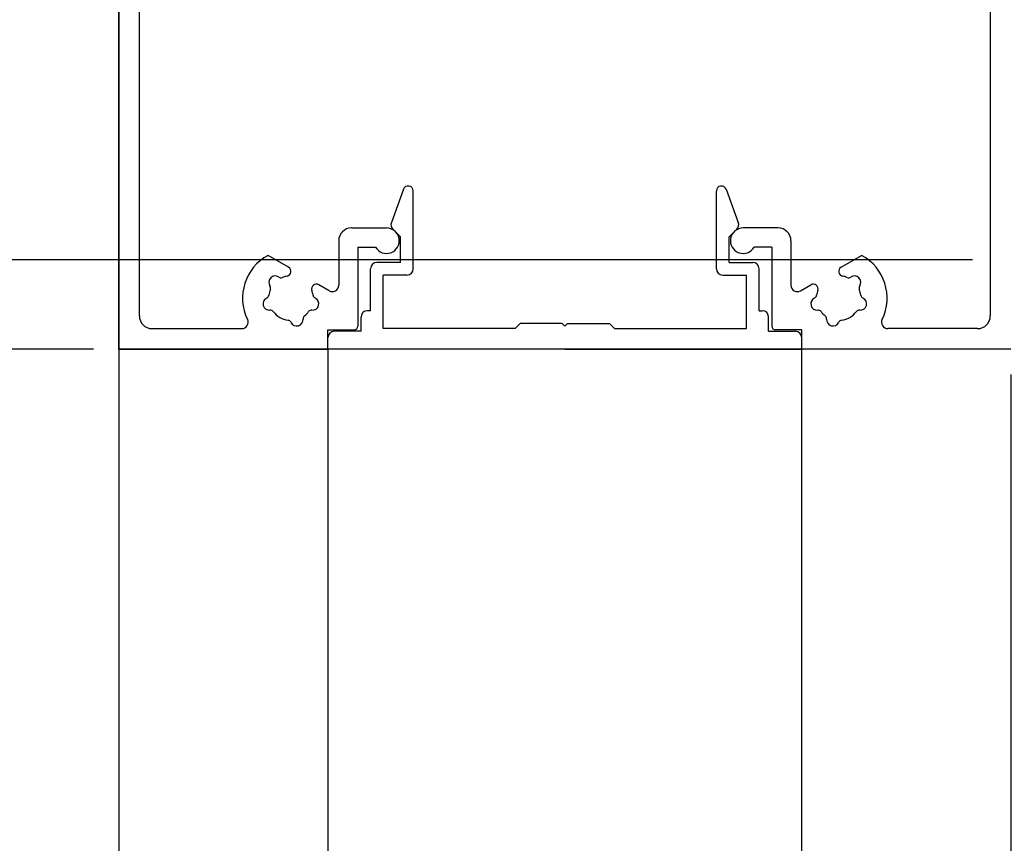
# Model space of a CAD drawing. Extents: x 4384 to 5188, y 100 to 676.
# Drawn here: x 4504 to 4581, y 424 to 489 of the extents above; entities that cross this region are included whole.
import ezdxf

# ---------------------------------------------------------------- set-up
doc = ezdxf.new("R2010")
doc.units = 0
doc.header["$PDMODE"] = 3
doc.header["$PDSIZE"] = -100
doc.layers.get('0').update_dxf_attribs({"linetype": 'CONTINUOUS'})
doc.layers.get('DEFPOINTS').update_dxf_attribs({"linetype": 'CONTINUOUS'})
for name, color, linetype in [('KATAZAI', 7, 'CONTINUOUS'), ('SAKUZU1', 7, 'CONTINUOUS'), ('SUNPOUSEN', 6, 'CONTINUOUS'), ('寸法線', 6, 'CONTINUOUS')]:
    doc.layers.add(name, color=color, linetype=linetype)
doc.styles.get("Standard").update_dxf_attribs({"font": 'txt.shx', "bigfont": 'KELF1-K.shx'})
doc.dimstyles.get("Standard").update_dxf_attribs({"dimtxt": 2.5, "dimasz": 2.5, "dimexe": 1.25, "dimexo": 0.625, "dimtad": 1, "dimcen": 2.5, "dimazin": 3, "dimtfac": 1, "dimtmove": 0, "dimatfit": 3})

# ---------------------------------------------------------------- blocks, each defined once
blk = doc.blocks.new('*D1761')
at = {"layer": 'DEFPOINTS', "color": 0}
for p in [(4511.359, 463.22), (4437.147, 219.964), (4579.559, 219.964)]:
    blk.add_point(p, dxfattribs=at)
at = {"layer": '寸法線', "color": 7}
for p, q in [((4509.359, 463.22), (4435.897, 463.22)), ((4437.147, 458.72), (4437.147, 224.464)), ((4577.559, 219.964), (4435.897, 219.964))]:
    blk.add_line(p, q, dxfattribs=at)
for points in [[(4437.897, 458.72), (4436.397, 458.72), (4437.147, 463.22)], [(4436.397, 224.464), (4437.897, 224.464), (4437.147, 219.964)]]:
    blk.add_solid(points, dxfattribs=at)
at = {"layer": '寸法線', "color": 7, "linetype": 'CONTINUOUS'}
blk.add_text('H=DH+3', height=4.5, rotation=90, dxfattribs=at).set_placement((4435.647, 338.234))
blk = doc.blocks.new('*D1762')
at = {"layer": 'DEFPOINTS', "color": 0}
for p in [(4512.659, 563.22), (4437.147, 463.22), (4511.359, 463.22)]:
    blk.add_point(p, dxfattribs=at)
at = {"layer": '寸法線', "color": 7}
for p, q in [((4510.659, 563.22), (4435.897, 563.22)), ((4437.147, 558.72), (4437.147, 467.72)), ((4509.359, 463.22), (4435.897, 463.22))]:
    blk.add_line(p, q, dxfattribs=at)
for points in [[(4437.897, 558.72), (4436.397, 558.72), (4437.147, 563.22)], [(4436.397, 467.72), (4437.897, 467.72), (4437.147, 463.22)]]:
    blk.add_solid(points, dxfattribs=at)
at = {"layer": '寸法線', "color": 7, "linetype": 'CONTINUOUS'}
blk.add_text('100', height=4.5, rotation=90, dxfattribs=at).set_placement((4435.647, 508.626))
blk = doc.blocks.new('*D1766')
at = {"layer": 'DEFPOINTS', "color": 0}
for p in [(4509.359, 508.22), (4457.147, 463.22), (4511.359, 463.22)]:
    blk.add_point(p, dxfattribs=at)
at = {"layer": '寸法線', "color": 7}
for p, q in [((4507.359, 508.22), (4455.897, 508.22)), ((4457.147, 503.72), (4457.147, 467.72)), ((4509.359, 463.22), (4455.897, 463.22))]:
    blk.add_line(p, q, dxfattribs=at)
for points in [[(4457.897, 503.72), (4456.397, 503.72), (4457.147, 508.22)], [(4456.397, 467.72), (4457.897, 467.72), (4457.147, 463.22)]]:
    blk.add_solid(points, dxfattribs=at)
at = {"layer": '寸法線', "color": 7, "linetype": 'CONTINUOUS'}
blk.add_text('45', height=4.5, rotation=90, dxfattribs=at).set_placement((4455.644, 481.97))
blk = doc.blocks.new('*D1767')
at = {"layer": 'DEFPOINTS', "color": 0}
for p in [(4580.359, 470.22), (4467.147, 463.22), (4511.359, 463.22)]:
    blk.add_point(p, dxfattribs=at)
at = {"layer": '寸法線', "color": 7}
for p, q in [((4467.147, 474.72), (4467.147, 479.22)), ((4578.359, 470.22), (4465.897, 470.22)), ((4467.147, 470.22), (4467.147, 463.22)), ((4509.359, 463.22), (4465.897, 463.22)), ((4467.147, 458.72), (4467.147, 454.22))]:
    blk.add_line(p, q, dxfattribs=at)
for points in [[(4466.397, 474.72), (4467.897, 474.72), (4467.147, 470.22)], [(4467.897, 458.72), (4466.397, 458.72), (4467.147, 463.22)]]:
    blk.add_solid(points, dxfattribs=at)
at = {"layer": '寸法線', "color": 7, "linetype": 'CONTINUOUS'}
blk.add_text('7', height=4.5, rotation=90, dxfattribs=at).set_placement((4465.647, 465.22))
blk = doc.blocks.new('*D1768')
at = {"layer": 'DEFPOINTS', "color": 0}
for p in [(4580.359, 470.22), (4447.147, 229.96), (4585.359, 229.96)]:
    blk.add_point(p, dxfattribs=at)
at = {"layer": '寸法線', "color": 7}
for p, q in [((4578.359, 470.22), (4445.897, 470.22)), ((4447.147, 465.72), (4447.147, 234.46)), ((4583.359, 229.96), (4445.897, 229.96))]:
    blk.add_line(p, q, dxfattribs=at)
for points in [[(4447.897, 465.72), (4446.397, 465.72), (4447.147, 470.22)], [(4446.397, 234.46), (4447.897, 234.46), (4447.147, 229.96)]]:
    blk.add_solid(points, dxfattribs=at)
at = {"layer": '寸法線', "color": 7, "linetype": 'CONTINUOUS'}
blk.add_text('DH=H-3', height=4.5, rotation=90, dxfattribs=at).set_placement((4445.647, 338.232))
blk = doc.blocks.new('*D1771')
at = {"layer": 'DEFPOINTS', "color": 0}
for p in [(4511.359, 460.22), (4581.359, 460.22), (4581.359, 380.052)]:
    blk.add_point(p, dxfattribs=at)
at = {"layer": '寸法線', "color": 7}
for p, q in [((4511.359, 458.22), (4511.359, 378.802)), ((4581.359, 458.22), (4581.359, 378.802)), ((4515.859, 380.052), (4576.859, 380.052))]:
    blk.add_line(p, q, dxfattribs=at)
for points in [[(4515.859, 380.802), (4515.859, 379.302), (4511.359, 380.052)], [(4576.859, 379.302), (4576.859, 380.802), (4581.359, 380.052)]]:
    blk.add_solid(points, dxfattribs=at)
at = {"layer": '寸法線', "color": 7, "linetype": 'CONTINUOUS'}
blk.add_text('70', height=4.5, dxfattribs=at).set_placement((4542.89, 381.552))
blk = doc.blocks.new('*D1773')
at = {"layer": 'DEFPOINTS', "color": 0}
for p in [(4585.359, 470.22), (4581.359, 463.22), (4585.359, 399.224)]:
    blk.add_point(p, dxfattribs=at)
at = {"layer": '寸法線', "color": 7}
for p, q in [((4585.359, 468.22), (4585.359, 397.974)), ((4581.359, 461.22), (4581.359, 397.974)), ((4576.859, 399.224), (4572.359, 399.224)), ((4581.359, 399.224), (4585.359, 399.224)), ((4589.859, 399.224), (4594.359, 399.224))]:
    blk.add_line(p, q, dxfattribs=at)
for points in [[(4576.859, 398.474), (4576.859, 399.974), (4581.359, 399.224)], [(4589.859, 399.974), (4589.859, 398.474), (4585.359, 399.224)]]:
    blk.add_solid(points, dxfattribs=at)
at = {"layer": '寸法線', "color": 7, "linetype": 'CONTINUOUS'}
blk.add_text('4', height=4.5, dxfattribs=at).set_placement((4572.733, 401.095))
blk = doc.blocks.new('_DOTSMALL')
at = {"color": 0, "linetype": 'BYBLOCK', "const_width": 0.5}
blk.add_lwpolyline([(-0.0625, 0, 1), (0.0625, 0, 1)], format="xyb", close=True, dxfattribs=at)
blk = doc.blocks.new('*X1908')
at = {"layer": '寸法線', "color": 18}
blk.add_solid([(4561.48, 423.281), (4594.751, 423.281), (4561.48, 417.875), (4594.751, 417.875)], dxfattribs=at)
at = {"layer": '寸法線', "color": 7, "linetype": 'CONTINUOUS'}
blk.add_text('調整寸法 4.5', height=4.5, dxfattribs=at).set_placement((4561.785, 418.325))
blk = doc.blocks.new('*D1813')
at = {"layer": 'DEFPOINTS', "color": 0}
for p in [(4600.859, 469.09), (4605.359, 451.222), (4605.359, 417.211)]:
    blk.add_point(p, dxfattribs=at)
at = {"layer": '寸法線', "color": 7}
for p, q in [((4600.859, 467.09), (4600.859, 415.961)), ((4605.359, 449.222), (4605.359, 415.961)), ((4596.359, 417.211), (4591.859, 417.211)), ((4600.859, 417.211), (4605.359, 417.211))]:
    blk.add_line(p, q, dxfattribs=at)
blk.add_solid([(4596.359, 416.461), (4596.359, 417.961), (4600.859, 417.211)], dxfattribs=at)
blk.add_blockref('*X1908', (0, 0), dxfattribs=at)
at = {"layer": '寸法線', "color": 7, "xscale": 4.5, "yscale": 4.5, "zscale": 4.5, "rotation": 180}
blk.add_blockref('_DOTSMALL', (4605.359, 417.211), dxfattribs=at)
blk = doc.blocks.new('*D1814')
at = {"layer": 'DEFPOINTS', "color": 0}
for p in [(4511.477, 647.51), (4426.222, 219.964), (4579.559, 219.964)]:
    blk.add_point(p, dxfattribs=at)
at = {"layer": 'SUNPOUSEN', "color": 7}
for p, q in [((4426.222, 643.01), (4426.222, 224.464)), ((4577.559, 219.964), (4424.972, 219.964))]:
    blk.add_line(p, q, dxfattribs=at)
for points in [[(4426.972, 643.01), (4425.472, 643.01), (4426.222, 647.51)], [(4425.472, 224.464), (4426.972, 224.464), (4426.222, 219.964)]]:
    blk.add_solid(points, dxfattribs=at)
at = {"layer": 'SUNPOUSEN', "color": 7, "linetype": 'CONTINUOUS'}
blk.add_text('H', height=4.5, rotation=90, dxfattribs=at).set_placement((4423.843, 350.036))

msp = doc.modelspace()

# ---------------------------------------------------------------- linework, layer by layer
at = {"layer": 'KATAZAI', "color": 7}
for p, q in [((4511.359, 587.506), (4511.359, 354.961)), ((4511.359, 463.22), (4511.359, 543.22)), ((4512.959, 465.82), (4512.959, 507.22)), ((4579.759, 492.02), (4579.759, 465.82)), ((4533.689, 475.759), (4532.739, 473.148)), ((4534.459, 469.52), (4534.459, 475.623)), ((4558.259, 469.52), (4558.259, 475.623)), ((4559.028, 475.759), (4559.978, 473.148)), ((4529.609, 472.72), (4532.359, 472.72)), ((4533.459, 472.02), (4532.855, 472.624)), ((4559.259, 472.02), (4559.862, 472.624)), ((4563.109, 472.72), (4560.359, 472.72)), ((4528.609, 471.72), (4528.609, 468.23)), ((4533.459, 470.02), (4533.459, 472.02)), ((4559.259, 470.02), (4559.259, 472.02)), ((4564.109, 471.72), (4564.109, 468.23)), ((4530.109, 471.22), (4530.109, 465.02)), ((4530.109, 471.22), (4531.493, 471.22)), ((4562.609, 471.22), (4561.225, 471.22)), ((4562.609, 471.22), (4562.609, 465.02)), ((4524.671, 469.638), (4523.06, 470.568)), ((4533.459, 470.02), (4531.609, 470.02)), ((4559.259, 470.02), (4561.109, 470.02)), ((4568.047, 469.638), (4569.657, 470.568)), ((4531.109, 466.22), (4531.109, 469.52)), ((4561.609, 466.22), (4561.609, 469.52)), ((4532.109, 464.82), (4532.109, 469.02)), ((4533.959, 469.02), (4532.109, 469.02)), ((4558.759, 469.02), (4560.609, 469.02)), ((4560.609, 464.82), (4560.609, 469.02)), ((4527.859, 467.797), (4527.047, 468.266)), ((4564.859, 467.797), (4565.671, 468.266)), ((4531.109, 466.22), (4530.859, 466.22)), ((4561.609, 466.22), (4561.859, 466.22)), ((4530.359, 464.62), (4530.359, 465.72)), ((4562.359, 464.62), (4562.359, 465.72)), ((4513.959, 464.82), (4521.001, 464.82)), ((4527.759, 464.72), (4529.809, 464.72)), ((4527.759, 463.22), (4527.759, 464.72)), ((4530.359, 464.62), (4528.259, 464.62)), ((4542.459, 464.82), (4532.109, 464.82)), ((4542.859, 465.22), (4542.459, 464.82)), ((4546.159, 465.22), (4542.859, 465.22)), ((4546.359, 465.02), (4546.159, 465.22)), ((4546.359, 465.02), (4546.559, 465.22)), ((4546.559, 465.22), (4549.859, 465.22)), ((4549.859, 465.22), (4550.259, 464.82)), ((4550.259, 464.82), (4560.609, 464.82)), ((4562.359, 464.62), (4564.459, 464.62)), ((4564.958, 464.72), (4562.909, 464.72)), ((4564.958, 463.22), (4564.958, 464.72)), ((4578.759, 464.82), (4571.716, 464.82)), ((4527.759, 463.22), (4527.759, 464.12)), ((4564.959, 463.22), (4564.959, 464.12)), ((4581.359, 463.22), (4511.359, 463.22)), ((4511.359, 463.22), (4527.758, 463.22)), ((4511.359, 463.22), (4511.359, 460.22)), ((4546.359, 463.22), (4527.759, 463.22)), ((4546.359, 463.22), (4564.959, 463.22)), ((4581.359, 463.22), (4564.959, 463.22))]:
    msp.add_line(p, q, dxfattribs=at)
for centre, radius, start, end in [((4534.062, 475.623), 0.397, 359.99998, 159.99826), ((4558.655, 475.623), 0.397, 20.00174, 180.00002), ((4533.209, 472.977), 0.5, 160.00166, 225.00862), ((4559.509, 472.977), 0.5, 314.99138, 19.99834), ((4529.609, 471.72), 1, 90, 180), ((4532.359, 471.72), 1, 210, 90), ((4560.359, 471.72), 1, 89.99998, 329.99999), ((4563.109, 471.72), 1, 0, 90), ((4524.859, 467.22), 3.8, 118.24314, 206.22264), ((4531.609, 469.52), 0.5, 90.00002, 180), ((4561.109, 469.52), 0.5, 0, 89.99998), ((4567.859, 467.22), 3.8, 333.77735, 61.75686), ((4524.483, 469.312), 0.376, 280.1841, 60), ((4533.959, 469.52), 0.5, 269.99998, 359.99996), ((4558.759, 469.52), 0.5, 180.00004, 270.00002), ((4568.234, 469.312), 0.376, 120, 259.81589), ((4523.621, 468.458), 0.5, 55.28656, 214.71344), ((4524.077, 469.115), 0.3, 235.28657, 292.42009), ((4524.859, 467.22), 1.75, 100.1841, 112.4201), ((4567.859, 467.22), 1.75, 67.57991, 79.8159), ((4568.64, 469.115), 0.3, 247.5799, 304.71344), ((4569.096, 468.458), 0.5, 325.28656, 124.71343), ((4524.859, 467.22), 1.75, 157.57991, 172.42009), ((4522.964, 468.002), 0.3, 337.5799, 34.71344), ((4526.859, 467.941), 0.376, 60, 199.8159), ((4524.859, 467.22), 1.75, 7.5799, 19.8159), ((4528.109, 468.23), 0.5, 240, 0), ((4564.609, 468.23), 0.5, 180, 299.99999), ((4565.859, 467.941), 0.376, 340.1841, 120), ((4567.859, 467.22), 1.75, 160.1841, 172.42009), ((4569.754, 468.002), 0.3, 145.28657, 202.4201), ((4567.859, 467.22), 1.75, 7.5799, 22.4201), ((4523.168, 466.767), 0.5, 115.28656, 274.71343), ((4522.826, 467.49), 0.3, 295.28656, 352.4201), ((4526.549, 466.767), 0.5, 265.28656, 64.71344), ((4526.891, 467.49), 0.3, 187.57991, 244.71344), ((4566.168, 466.767), 0.5, 115.28656, 274.71343), ((4565.827, 467.49), 0.3, 295.28656, 352.4201), ((4569.549, 466.767), 0.5, 265.28656, 64.71344), ((4569.891, 467.49), 0.3, 187.57991, 244.71344), ((4523.234, 465.97), 0.3, 37.57991, 94.71344), ((4524.859, 467.22), 1.75, 217.5799, 262.42009), ((4524.859, 467.22), 1.75, 307.5799, 322.42009), ((4526.483, 465.97), 0.3, 85.28656, 142.4201), ((4530.859, 465.72), 0.5, 90.00002, 180), ((4561.859, 465.72), 0.5, 0, 89.99998), ((4566.234, 465.97), 0.3, 37.57991, 94.71344), ((4567.859, 467.22), 1.75, 217.5799, 232.4201), ((4567.859, 467.22), 1.75, 277.5799, 322.42009), ((4569.483, 465.97), 0.3, 85.28656, 142.4201), ((4513.959, 465.82), 1, 180, 270), ((4521.001, 465.32), 0.5, 270, 26.22265), ((4524.588, 465.188), 0.3, 25.28656, 82.4201), ((4525.312, 465.53), 0.5, 205.28656, 4.71344), ((4526.109, 465.595), 0.3, 127.5799, 184.71344), ((4566.608, 465.595), 0.3, 355.28656, 52.4201), ((4567.406, 465.53), 0.5, 175.28656, 334.71345), ((4568.129, 465.188), 0.3, 97.57991, 154.71344), ((4571.716, 465.32), 0.5, 153.77735, 270), ((4578.759, 465.82), 1, 270, 0), ((4528.259, 464.12), 0.5, 90.00002, 180), ((4529.809, 465.02), 0.3, 270, 0), ((4562.909, 465.02), 0.3, 180.00001, 270), ((4564.459, 464.12), 0.5, 0, 89.99998)]:
    msp.add_arc(centre, radius, start, end, dxfattribs=at)
at = {"layer": 'SAKUZU1', "color": 7}
for p, q in [((4527.757, 463.232), (4527.757, 354.961)), ((4564.947, 463.232), (4564.947, 354.961))]:
    msp.add_line(p, q, dxfattribs=at)

# ---------------------------------------------------------------- dimensions: what is measured, and where the dimension line sits
at = {"layer": 'SUNPOUSEN', "color": 7}
dim = msp.add_linear_dim(base=(4426.222, 219.964), p1=(4511.477, 647.51), p2=(4579.559, 219.964), angle=90, text='\\A1;H', dimstyle='Standard', dxfattribs=at)
dim.commit()
dim.dimension.update_dxf_attribs({"geometry": '*D1814', "text_midpoint": (4421.593, 351.536), "dimtype": 160})
at = {"layer": '寸法線', "color": 7}
for base, p1, picture, middle in [((4437.147, 463.22), (4512.659, 563.22), '*D1762', (4433.397, 513.22)), ((4457.147, 463.22), (4509.359, 508.22), '*D1766', (4453.394, 485.72)), ((4467.147, 463.22), (4580.359, 470.22), '*D1767', (4463.397, 466.72))]:
    dim = msp.add_linear_dim(base=base, p1=p1, p2=(4511.359, 463.22), angle=90, dimstyle='Standard', dxfattribs=at)
    dim.commit()
    dim.dimension.update_dxf_attribs({"geometry": picture, "text_midpoint": middle})
for base, p1, p2, text, picture, middle in [((4447.147, 229.96), (4580.359, 470.22), (4585.359, 229.96), '\\A1;DH=H-3', '*D1768', (4447.147, 350.982)), ((4437.147, 219.964), (4511.359, 463.22), (4579.559, 219.964), '\\A1;H=DH+3', '*D1761', (4437.147, 350.984))]:
    dim = msp.add_linear_dim(base=base, p1=p1, p2=p2, angle=90, text=text, dimstyle='Standard', dxfattribs=at)
    dim.commit()
    dim.dimension.update_dxf_attribs({"geometry": picture, "text_midpoint": middle, "dimtype": 160})
dim = msp.add_linear_dim(base=(4585.359, 399.224), p1=(4581.359, 463.22), p2=(4585.359, 470.22), dimstyle='Standard', dxfattribs=at)
dim.commit()
dim.dimension.update_dxf_attribs({"geometry": '*D1773', "text_midpoint": (4574.233, 403.345), "dimtype": 160})
dim = msp.add_linear_dim(base=(4605.359, 417.211), p1=(4600.859, 469.09), p2=(4605.359, 451.222), text='\\A1;調整寸法 <>', dimstyle='Standard', dxfattribs=at)
dim.commit()
dim.dimension.update_dxf_attribs({"geometry": '*D1813', "text_midpoint": (4578.116, 420.575), "dimtype": 160})
dim = msp.add_linear_dim(base=(4581.359, 380.052), p1=(4511.359, 460.22), p2=(4581.359, 460.22), dimstyle='Standard', dxfattribs=at)
dim.commit()
dim.dimension.update_dxf_attribs({"geometry": '*D1771', "text_midpoint": (4546.359, 383.802)})

doc.saveas('drawing.dxf')
